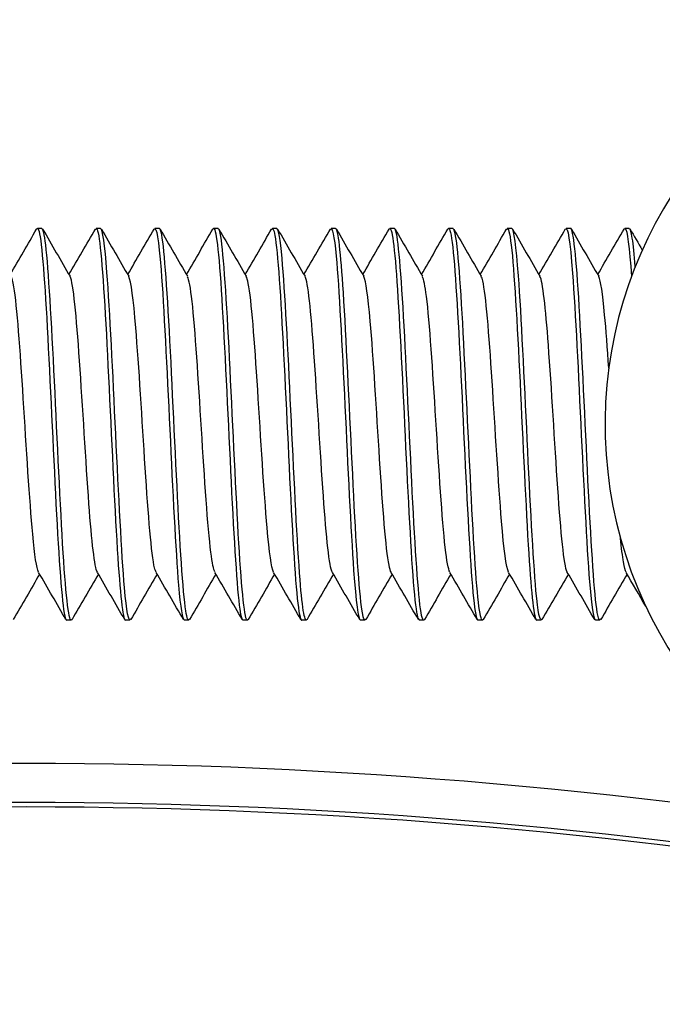
# Model space of a CAD drawing. Extents: x 23026 to 35302, y 61724 to 70404.
# Drawn here: x 28171 to 28187, y 68849 to 68874 of the extents above; entities that cross this region are included whole.
import ezdxf

# ---------------------------------------------------------------- set-up
doc = ezdxf.new("R2010")
doc.units = 0
doc.header["$LTSCALE"] = 150
doc.header["$MEASUREMENT"] = 0
doc.layers.add('Multibore Station', color=252, linetype='Continuous')

msp = doc.modelspace()

# ---------------------------------------------------------------- linework, layer by layer
at = {"layer": 'Multibore Station'}
for p, q in [((28171.423, 68869.153), (28171.308, 68869.153)), ((28171.423, 68869.153), (28171.308, 68869.153)), ((28172.923, 68869.153), (28172.808, 68869.153)), ((28172.923, 68869.153), (28172.808, 68869.153)), ((28174.423, 68869.153), (28174.308, 68869.153)), ((28174.423, 68869.153), (28174.308, 68869.153)), ((28175.923, 68869.153), (28175.808, 68869.153)), ((28175.923, 68869.153), (28175.808, 68869.153)), ((28177.423, 68869.153), (28177.308, 68869.153)), ((28177.423, 68869.153), (28177.308, 68869.153)), ((28178.923, 68869.153), (28178.808, 68869.153)), ((28178.923, 68869.153), (28178.808, 68869.153)), ((28180.423, 68869.153), (28180.308, 68869.153)), ((28180.423, 68869.153), (28180.308, 68869.153)), ((28181.923, 68869.153), (28181.808, 68869.153)), ((28181.923, 68869.153), (28181.808, 68869.153)), ((28183.423, 68869.153), (28183.308, 68869.153)), ((28183.423, 68869.153), (28183.308, 68869.153)), ((28184.923, 68869.153), (28184.808, 68869.153)), ((28184.923, 68869.153), (28184.808, 68869.153)), ((28186.423, 68869.153), (28186.308, 68869.153)), ((28186.423, 68869.153), (28186.308, 68869.153)), ((28172.173, 68859.153), (28172.058, 68859.153)), ((28172.173, 68859.153), (28172.058, 68859.153)), ((28173.673, 68859.153), (28173.558, 68859.153)), ((28173.673, 68859.153), (28173.558, 68859.153)), ((28175.173, 68859.153), (28175.058, 68859.153)), ((28175.173, 68859.153), (28175.058, 68859.153)), ((28176.673, 68859.153), (28176.558, 68859.153)), ((28176.673, 68859.153), (28176.558, 68859.153)), ((28178.173, 68859.153), (28178.058, 68859.153)), ((28178.173, 68859.153), (28178.058, 68859.153)), ((28179.673, 68859.153), (28179.558, 68859.153)), ((28179.673, 68859.153), (28179.558, 68859.153)), ((28181.173, 68859.153), (28181.058, 68859.153)), ((28181.173, 68859.153), (28181.058, 68859.153)), ((28182.673, 68859.153), (28182.558, 68859.153)), ((28182.673, 68859.153), (28182.558, 68859.153)), ((28184.173, 68859.153), (28184.058, 68859.153)), ((28184.173, 68859.153), (28184.058, 68859.153)), ((28185.673, 68859.153), (28185.558, 68859.153)), ((28185.673, 68859.153), (28185.558, 68859.153))]:
    msp.add_line(p, q, dxfattribs=at)
for centre, radius, start, end in [((28196.704, 68864.153), 10.9, 108.6651, 254.7361), ((28196.704, 68864.153), 10.9, 108.6651, 254.7361), ((28171.021, 68718.5), 137, 80, 100), ((28171.021, 68718.5), 137, 80, 100), ((28171.021, 68718.5), 138.5, 270, 80.05542), ((28171.021, 68718.5), 138.5, 270, 80.05542), ((28171.021, 68718.5), 136, 80, 100), ((28171.021, 68718.5), 136, 80, 100), ((28171.021, 68718.5), 135.888, 80, 100), ((28171.021, 68718.5), 135.888, 80, 100)]:
    msp.add_arc(centre, radius, start, end, dxfattribs=at)
for points, knots in [([(28174.289, 68869.132), (28174.348, 68869.226), (28174.407, 68868.86), (28174.466, 68868.099), (28174.541, 68867.14), (28174.615, 68865.578), (28174.69, 68864.018), (28174.764, 68862.458), (28174.839, 68860.938), (28174.913, 68860.047), (28174.962, 68859.47), (28175.01, 68859.166), (28175.058, 68859.161)], [-125.306638, -125.306638, -125.306638, -125.306638, -124.562699, -124.562699, -124.562699, -123.626305, -123.626305, -123.626305, -122.689911, -122.689911, -122.689911, -122.082534, -122.082534, -122.082534, -122.082534]), ([(28174.289, 68869.132), (28174.348, 68869.226), (28174.407, 68868.86), (28174.466, 68868.099), (28174.541, 68867.14), (28174.615, 68865.578), (28174.69, 68864.018), (28174.764, 68862.458), (28174.839, 68860.938), (28174.913, 68860.047), (28174.962, 68859.47), (28175.01, 68859.166), (28175.058, 68859.161)], [-125.306638, -125.306638, -125.306638, -125.306638, -124.562699, -124.562699, -124.562699, -123.626305, -123.626305, -123.626305, -122.689911, -122.689911, -122.689911, -122.082534, -122.082534, -122.082534, -122.082534]), ([(28180.289, 68869.136), (28180.36, 68869.255), (28180.431, 68868.676), (28180.502, 68867.596), (28180.577, 68866.464), (28180.651, 68864.809), (28180.726, 68863.273), (28180.8, 68861.737), (28180.875, 68860.357), (28180.949, 68859.667), (28180.986, 68859.33), (28181.022, 68859.163), (28181.058, 68859.163)], [-100.173897, -100.173897, -100.173897, -100.173897, -99.280062, -99.280062, -99.280062, -98.343668, -98.343668, -98.343668, -97.407274, -97.407274, -97.407274, -96.949792, -96.949792, -96.949792, -96.949792]), ([(28180.289, 68869.136), (28180.36, 68869.255), (28180.431, 68868.676), (28180.502, 68867.596), (28180.577, 68866.464), (28180.651, 68864.809), (28180.726, 68863.273), (28180.8, 68861.737), (28180.875, 68860.357), (28180.949, 68859.667), (28180.986, 68859.33), (28181.022, 68859.163), (28181.058, 68859.163)], [-100.173897, -100.173897, -100.173897, -100.173897, -99.280062, -99.280062, -99.280062, -98.343668, -98.343668, -98.343668, -97.407274, -97.407274, -97.407274, -96.949792, -96.949792, -96.949792, -96.949792]), ([(28184.789, 68869.133), (28184.85, 68869.231), (28184.912, 68868.829), (28184.973, 68868.01), (28185.048, 68867.017), (28185.122, 68865.435), (28185.197, 68863.877), (28185.271, 68862.319), (28185.346, 68860.823), (28185.42, 68859.968), (28185.466, 68859.44), (28185.512, 68859.165), (28185.558, 68859.162)], [-81.324341, -81.324341, -81.324341, -81.324341, -80.552183, -80.552183, -80.552183, -79.615789, -79.615789, -79.615789, -78.679395, -78.679395, -78.679395, -78.100236, -78.100236, -78.100236, -78.100236]), ([(28184.789, 68869.133), (28184.85, 68869.231), (28184.912, 68868.829), (28184.973, 68868.01), (28185.048, 68867.017), (28185.122, 68865.435), (28185.197, 68863.877), (28185.271, 68862.319), (28185.346, 68860.823), (28185.42, 68859.968), (28185.466, 68859.44), (28185.512, 68859.165), (28185.558, 68859.162)], [-81.324341, -81.324341, -81.324341, -81.324341, -80.552183, -80.552183, -80.552183, -79.615789, -79.615789, -79.615789, -78.679395, -78.679395, -78.679395, -78.100236, -78.100236, -78.100236, -78.100236]), ([(28171.289, 68869.132), (28171.305, 68869.161), (28171.321, 68869.158), (28171.337, 68869.118), (28171.411, 68868.934), (28171.486, 68867.978), (28171.56, 68866.621), (28171.635, 68865.263), (28171.709, 68863.538), (28171.784, 68862.113), (28171.858, 68860.688), (28171.933, 68859.599), (28172.007, 68859.267), (28172.024, 68859.191), (28172.041, 68859.156), (28172.058, 68859.158)], [-137.873008, -137.873008, -137.873008, -137.873008, -137.672214, -137.672214, -137.672214, -136.73582, -136.73582, -136.73582, -135.799426, -135.799426, -135.799426, -134.863032, -134.863032, -134.863032, -134.648904, -134.648904, -134.648904, -134.648904]), ([(28171.289, 68869.132), (28171.305, 68869.161), (28171.321, 68869.158), (28171.337, 68869.118), (28171.411, 68868.934), (28171.486, 68867.978), (28171.56, 68866.621), (28171.635, 68865.263), (28171.709, 68863.538), (28171.784, 68862.113), (28171.858, 68860.688), (28171.933, 68859.599), (28172.007, 68859.267), (28172.024, 68859.191), (28172.041, 68859.156), (28172.058, 68859.158)], [-137.873008, -137.873008, -137.873008, -137.873008, -137.672214, -137.672214, -137.672214, -136.73582, -136.73582, -136.73582, -135.799426, -135.799426, -135.799426, -134.863032, -134.863032, -134.863032, -134.648904, -134.648904, -134.648904, -134.648904]), ([(28172.193, 68859.17), (28172.192, 68859.17), (28172.192, 68859.169), (28172.192, 68859.169), (28172.117, 68859.045), (28172.043, 68859.699), (28171.968, 68860.878), (28171.894, 68862.058), (28171.819, 68863.733), (28171.745, 68865.255), (28171.67, 68866.777), (28171.596, 68868.109), (28171.521, 68868.734), (28171.488, 68869.01), (28171.456, 68869.145), (28171.423, 68869.143)], [128.283207, 128.283207, 128.283207, 128.283207, 128.285972, 128.285972, 128.285972, 129.222366, 129.222366, 129.222366, 130.15876, 130.15876, 130.15876, 131.095154, 131.095154, 131.095154, 131.507311, 131.507311, 131.507311, 131.507311]), ([(28172.193, 68859.17), (28172.192, 68859.17), (28172.192, 68859.169), (28172.192, 68859.169), (28172.117, 68859.045), (28172.043, 68859.699), (28171.968, 68860.878), (28171.894, 68862.058), (28171.819, 68863.733), (28171.745, 68865.255), (28171.67, 68866.777), (28171.596, 68868.109), (28171.521, 68868.734), (28171.488, 68869.01), (28171.456, 68869.145), (28171.423, 68869.143)], [128.283207, 128.283207, 128.283207, 128.283207, 128.285972, 128.285972, 128.285972, 129.222366, 129.222366, 129.222366, 130.15876, 130.15876, 130.15876, 131.095154, 131.095154, 131.095154, 131.507311, 131.507311, 131.507311, 131.507311]), ([(28172.789, 68869.126), (28172.826, 68869.191), (28172.864, 68869.077), (28172.902, 68868.778), (28172.976, 68868.185), (28173.051, 68866.878), (28173.125, 68865.364), (28173.2, 68863.849), (28173.274, 68862.165), (28173.349, 68860.963), (28173.419, 68859.835), (28173.489, 68859.158), (28173.558, 68859.154)], [-131.589823, -131.589823, -131.589823, -131.589823, -131.117457, -131.117457, -131.117457, -130.181063, -130.181063, -130.181063, -129.244669, -129.244669, -129.244669, -128.365719, -128.365719, -128.365719, -128.365719]), ([(28172.789, 68869.126), (28172.826, 68869.191), (28172.864, 68869.077), (28172.902, 68868.778), (28172.976, 68868.185), (28173.051, 68866.878), (28173.125, 68865.364), (28173.2, 68863.849), (28173.274, 68862.165), (28173.349, 68860.963), (28173.419, 68859.835), (28173.489, 68859.158), (28173.558, 68859.154)], [-131.589823, -131.589823, -131.589823, -131.589823, -131.117457, -131.117457, -131.117457, -130.181063, -130.181063, -130.181063, -129.244669, -129.244669, -129.244669, -128.365719, -128.365719, -128.365719, -128.365719]), ([(28173.693, 68859.177), (28173.639, 68859.091), (28173.586, 68859.37), (28173.533, 68859.985), (28173.459, 68860.847), (28173.384, 68862.348), (28173.31, 68863.907), (28173.235, 68865.465), (28173.161, 68867.043), (28173.086, 68868.029), (28173.032, 68868.749), (28172.977, 68869.14), (28172.923, 68869.147)], [122.000022, 122.000022, 122.000022, 122.000022, 122.667609, 122.667609, 122.667609, 123.604003, 123.604003, 123.604003, 124.540397, 124.540397, 124.540397, 125.224126, 125.224126, 125.224126, 125.224126]), ([(28173.693, 68859.177), (28173.639, 68859.091), (28173.586, 68859.37), (28173.533, 68859.985), (28173.459, 68860.847), (28173.384, 68862.348), (28173.31, 68863.907), (28173.235, 68865.465), (28173.161, 68867.043), (28173.086, 68868.029), (28173.032, 68868.749), (28172.977, 68869.14), (28172.923, 68869.147)], [122.000022, 122.000022, 122.000022, 122.000022, 122.667609, 122.667609, 122.667609, 123.604003, 123.604003, 123.604003, 124.540397, 124.540397, 124.540397, 125.224126, 125.224126, 125.224126, 125.224126]), ([(28175.193, 68859.179), (28175.161, 68859.123), (28175.13, 68859.193), (28175.098, 68859.397), (28175.023, 68859.878), (28174.949, 68861.095), (28174.874, 68862.576), (28174.8, 68864.057), (28174.725, 68865.766), (28174.651, 68867.04), (28174.576, 68868.314), (28174.502, 68869.123), (28174.427, 68869.152), (28174.426, 68869.153), (28174.424, 68869.153), (28174.423, 68869.153)], [115.716837, 115.716837, 115.716837, 115.716837, 116.112851, 116.112851, 116.112851, 117.049245, 117.049245, 117.049245, 117.985639, 117.985639, 117.985639, 118.922033, 118.922033, 118.922033, 118.940941, 118.940941, 118.940941, 118.940941]), ([(28175.193, 68859.179), (28175.161, 68859.123), (28175.13, 68859.193), (28175.098, 68859.397), (28175.023, 68859.878), (28174.949, 68861.095), (28174.874, 68862.576), (28174.8, 68864.057), (28174.725, 68865.766), (28174.651, 68867.04), (28174.576, 68868.314), (28174.502, 68869.123), (28174.427, 68869.152), (28174.426, 68869.153), (28174.424, 68869.153), (28174.423, 68869.153)], [115.716837, 115.716837, 115.716837, 115.716837, 116.112851, 116.112851, 116.112851, 117.049245, 117.049245, 117.049245, 117.985639, 117.985639, 117.985639, 118.922033, 118.922033, 118.922033, 118.940941, 118.940941, 118.940941, 118.940941]), ([(28175.789, 68869.135), (28175.795, 68869.147), (28175.801, 68869.153), (28175.808, 68869.153), (28175.882, 68869.158), (28175.957, 68868.384), (28176.031, 68867.13), (28176.106, 68865.876), (28176.18, 68864.174), (28176.255, 68862.682), (28176.329, 68861.191), (28176.404, 68859.947), (28176.478, 68859.432), (28176.505, 68859.248), (28176.532, 68859.159), (28176.558, 68859.161)], [-119.023452, -119.023452, -119.023452, -119.023452, -118.944335, -118.944335, -118.944335, -118.007941, -118.007941, -118.007941, -117.071547, -117.071547, -117.071547, -116.135153, -116.135153, -116.135153, -115.799348, -115.799348, -115.799348, -115.799348]), ([(28175.789, 68869.135), (28175.795, 68869.147), (28175.801, 68869.153), (28175.808, 68869.153), (28175.882, 68869.158), (28175.957, 68868.384), (28176.031, 68867.13), (28176.106, 68865.876), (28176.18, 68864.174), (28176.255, 68862.682), (28176.329, 68861.191), (28176.404, 68859.947), (28176.478, 68859.432), (28176.505, 68859.248), (28176.532, 68859.159), (28176.558, 68859.161)], [-119.023452, -119.023452, -119.023452, -119.023452, -118.944335, -118.944335, -118.944335, -118.007941, -118.007941, -118.007941, -117.071547, -117.071547, -117.071547, -116.135153, -116.135153, -116.135153, -115.799348, -115.799348, -115.799348, -115.799348]), ([(28176.693, 68859.172), (28176.683, 68859.154), (28176.673, 68859.149), (28176.663, 68859.157), (28176.588, 68859.223), (28176.514, 68860.066), (28176.439, 68861.361), (28176.365, 68862.656), (28176.29, 68864.37), (28176.216, 68865.839), (28176.141, 68867.308), (28176.067, 68868.497), (28175.992, 68868.944), (28175.969, 68869.082), (28175.946, 68869.149), (28175.923, 68869.146)], [109.433651, 109.433651, 109.433651, 109.433651, 109.558093, 109.558093, 109.558093, 110.494487, 110.494487, 110.494487, 111.430881, 111.430881, 111.430881, 112.367275, 112.367275, 112.367275, 112.657756, 112.657756, 112.657756, 112.657756]), ([(28176.693, 68859.172), (28176.683, 68859.154), (28176.673, 68859.149), (28176.663, 68859.157), (28176.588, 68859.223), (28176.514, 68860.066), (28176.439, 68861.361), (28176.365, 68862.656), (28176.29, 68864.37), (28176.216, 68865.839), (28176.141, 68867.308), (28176.067, 68868.497), (28175.992, 68868.944), (28175.969, 68869.082), (28175.946, 68869.149), (28175.923, 68869.146)], [109.433651, 109.433651, 109.433651, 109.433651, 109.558093, 109.558093, 109.558093, 110.494487, 110.494487, 110.494487, 111.430881, 111.430881, 111.430881, 112.367275, 112.367275, 112.367275, 112.657756, 112.657756, 112.657756, 112.657756]), ([(28177.289, 68869.128), (28177.317, 68869.178), (28177.345, 68869.129), (28177.373, 68868.974), (28177.447, 68868.561), (28177.522, 68867.401), (28177.596, 68865.944), (28177.671, 68864.486), (28177.745, 68862.768), (28177.82, 68861.454), (28177.894, 68860.14), (28177.969, 68859.264), (28178.043, 68859.163), (28178.048, 68859.157), (28178.053, 68859.153), (28178.058, 68859.154)], [-112.740267, -112.740267, -112.740267, -112.740267, -112.389577, -112.389577, -112.389577, -111.453183, -111.453183, -111.453183, -110.516789, -110.516789, -110.516789, -109.580395, -109.580395, -109.580395, -109.516163, -109.516163, -109.516163, -109.516163]), ([(28177.289, 68869.128), (28177.317, 68869.178), (28177.345, 68869.129), (28177.373, 68868.974), (28177.447, 68868.561), (28177.522, 68867.401), (28177.596, 68865.944), (28177.671, 68864.486), (28177.745, 68862.768), (28177.82, 68861.454), (28177.894, 68860.14), (28177.969, 68859.264), (28178.043, 68859.163), (28178.048, 68859.157), (28178.053, 68859.153), (28178.058, 68859.154)], [-112.740267, -112.740267, -112.740267, -112.740267, -112.389577, -112.389577, -112.389577, -111.453183, -111.453183, -111.453183, -110.516789, -110.516789, -110.516789, -109.580395, -109.580395, -109.580395, -109.516163, -109.516163, -109.516163, -109.516163]), ([(28178.193, 68859.173), (28178.13, 68859.072), (28178.067, 68859.496), (28178.004, 68860.351), (28177.93, 68861.364), (28177.855, 68862.958), (28177.781, 68864.514), (28177.706, 68866.071), (28177.632, 68867.552), (28177.557, 68868.384), (28177.512, 68868.883), (28177.468, 68869.141), (28177.423, 68869.144)], [103.150466, 103.150466, 103.150466, 103.150466, 103.939729, 103.939729, 103.939729, 104.876123, 104.876123, 104.876123, 105.812517, 105.812517, 105.812517, 106.37457, 106.37457, 106.37457, 106.37457]), ([(28178.193, 68859.173), (28178.13, 68859.072), (28178.067, 68859.496), (28178.004, 68860.351), (28177.93, 68861.364), (28177.855, 68862.958), (28177.781, 68864.514), (28177.706, 68866.071), (28177.632, 68867.552), (28177.557, 68868.384), (28177.512, 68868.883), (28177.468, 68869.141), (28177.423, 68869.144)], [103.150466, 103.150466, 103.150466, 103.150466, 103.939729, 103.939729, 103.939729, 104.876123, 104.876123, 104.876123, 105.812517, 105.812517, 105.812517, 106.37457, 106.37457, 106.37457, 106.37457]), ([(28178.789, 68869.128), (28178.838, 68869.209), (28178.888, 68868.975), (28178.937, 68868.442), (28179.012, 68867.64), (28179.086, 68866.179), (28179.161, 68864.626), (28179.235, 68863.072), (28179.31, 68861.464), (28179.384, 68860.424), (28179.442, 68859.615), (28179.5, 68859.165), (28179.558, 68859.158)], [-106.457082, -106.457082, -106.457082, -106.457082, -105.83482, -105.83482, -105.83482, -104.898426, -104.898426, -104.898426, -103.962032, -103.962032, -103.962032, -103.232978, -103.232978, -103.232978, -103.232978]), ([(28178.789, 68869.128), (28178.838, 68869.209), (28178.888, 68868.975), (28178.937, 68868.442), (28179.012, 68867.64), (28179.086, 68866.179), (28179.161, 68864.626), (28179.235, 68863.072), (28179.31, 68861.464), (28179.384, 68860.424), (28179.442, 68859.615), (28179.5, 68859.165), (28179.558, 68859.158)], [-106.457082, -106.457082, -106.457082, -106.457082, -105.83482, -105.83482, -105.83482, -104.898426, -104.898426, -104.898426, -103.962032, -103.962032, -103.962032, -103.232978, -103.232978, -103.232978, -103.232978]), ([(28179.693, 68859.18), (28179.651, 68859.11), (28179.61, 68859.255), (28179.569, 68859.619), (28179.494, 68860.277), (28179.42, 68861.634), (28179.345, 68863.164), (28179.271, 68864.693), (28179.196, 68866.359), (28179.122, 68867.514), (28179.056, 68868.543), (28178.989, 68869.145), (28178.923, 68869.152)], [96.867281, 96.867281, 96.867281, 96.867281, 97.384972, 97.384972, 97.384972, 98.321366, 98.321366, 98.321366, 99.25776, 99.25776, 99.25776, 100.091385, 100.091385, 100.091385, 100.091385]), ([(28179.693, 68859.18), (28179.651, 68859.11), (28179.61, 68859.255), (28179.569, 68859.619), (28179.494, 68860.277), (28179.42, 68861.634), (28179.345, 68863.164), (28179.271, 68864.693), (28179.196, 68866.359), (28179.122, 68867.514), (28179.056, 68868.543), (28178.989, 68869.145), (28178.923, 68869.152)], [96.867281, 96.867281, 96.867281, 96.867281, 97.384972, 97.384972, 97.384972, 98.321366, 98.321366, 98.321366, 99.25776, 99.25776, 99.25776, 100.091385, 100.091385, 100.091385, 100.091385]), ([(28181.193, 68859.176), (28181.173, 68859.14), (28181.153, 68859.153), (28181.134, 68859.22), (28181.059, 68859.474), (28180.985, 68860.494), (28180.91, 68861.885), (28180.836, 68863.276), (28180.761, 68865.003), (28180.687, 68866.398), (28180.612, 68867.792), (28180.538, 68868.82), (28180.463, 68869.082), (28180.45, 68869.129), (28180.436, 68869.151), (28180.423, 68869.15)], [90.584095, 90.584095, 90.584095, 90.584095, 90.830214, 90.830214, 90.830214, 91.766608, 91.766608, 91.766608, 92.703002, 92.703002, 92.703002, 93.639396, 93.639396, 93.639396, 93.8082, 93.8082, 93.8082, 93.8082]), ([(28181.193, 68859.176), (28181.173, 68859.14), (28181.153, 68859.153), (28181.134, 68859.22), (28181.059, 68859.474), (28180.985, 68860.494), (28180.91, 68861.885), (28180.836, 68863.276), (28180.761, 68865.003), (28180.687, 68866.398), (28180.612, 68867.792), (28180.538, 68868.82), (28180.463, 68869.082), (28180.45, 68869.129), (28180.436, 68869.151), (28180.423, 68869.15)], [90.584095, 90.584095, 90.584095, 90.584095, 90.830214, 90.830214, 90.830214, 91.766608, 91.766608, 91.766608, 92.703002, 92.703002, 92.703002, 93.639396, 93.639396, 93.639396, 93.8082, 93.8082, 93.8082, 93.8082]), ([(28181.789, 68869.131), (28181.807, 68869.165), (28181.825, 68869.155), (28181.843, 68869.1), (28181.918, 68868.872), (28181.993, 68867.875), (28182.067, 68866.497), (28182.142, 68865.118), (28182.216, 68863.391), (28182.291, 68861.985), (28182.365, 68860.579), (28182.44, 68859.528), (28182.514, 68859.239), (28182.529, 68859.182), (28182.544, 68859.155), (28182.558, 68859.157)], [-93.890711, -93.890711, -93.890711, -93.890711, -93.661698, -93.661698, -93.661698, -92.725304, -92.725304, -92.725304, -91.78891, -91.78891, -91.78891, -90.852516, -90.852516, -90.852516, -90.666607, -90.666607, -90.666607, -90.666607]), ([(28181.789, 68869.131), (28181.807, 68869.165), (28181.825, 68869.155), (28181.843, 68869.1), (28181.918, 68868.872), (28181.993, 68867.875), (28182.067, 68866.497), (28182.142, 68865.118), (28182.216, 68863.391), (28182.291, 68861.985), (28182.365, 68860.579), (28182.44, 68859.528), (28182.514, 68859.239), (28182.529, 68859.182), (28182.544, 68859.155), (28182.558, 68859.157)], [-93.890711, -93.890711, -93.890711, -93.890711, -93.661698, -93.661698, -93.661698, -92.725304, -92.725304, -92.725304, -91.78891, -91.78891, -91.78891, -90.852516, -90.852516, -90.852516, -90.666607, -90.666607, -90.666607, -90.666607]), ([(28182.693, 68859.17), (28182.62, 68859.048), (28182.548, 68859.654), (28182.475, 68860.773), (28182.401, 68861.923), (28182.326, 68863.586), (28182.252, 68865.117), (28182.177, 68866.648), (28182.103, 68868.011), (28182.028, 68868.676), (28181.993, 68868.989), (28181.958, 68869.144), (28181.923, 68869.143)], [84.30091, 84.30091, 84.30091, 84.30091, 85.21185, 85.21185, 85.21185, 86.148244, 86.148244, 86.148244, 87.084638, 87.084638, 87.084638, 87.525014, 87.525014, 87.525014, 87.525014]), ([(28182.693, 68859.17), (28182.62, 68859.048), (28182.548, 68859.654), (28182.475, 68860.773), (28182.401, 68861.923), (28182.326, 68863.586), (28182.252, 68865.117), (28182.177, 68866.648), (28182.103, 68868.011), (28182.028, 68868.676), (28181.993, 68868.989), (28181.958, 68869.144), (28181.923, 68869.143)], [84.30091, 84.30091, 84.30091, 84.30091, 85.21185, 85.21185, 85.21185, 86.148244, 86.148244, 86.148244, 87.084638, 87.084638, 87.084638, 87.525014, 87.525014, 87.525014, 87.525014]), ([(28183.289, 68869.126), (28183.329, 68869.194), (28183.368, 68869.061), (28183.408, 68868.722), (28183.483, 68868.089), (28183.557, 68866.751), (28183.632, 68865.226), (28183.706, 68863.702), (28183.781, 68862.029), (28183.855, 68860.856), (28183.923, 68859.79), (28183.991, 68859.16), (28184.058, 68859.154)], [-87.607526, -87.607526, -87.607526, -87.607526, -87.10694, -87.10694, -87.10694, -86.170547, -86.170547, -86.170547, -85.234153, -85.234153, -85.234153, -84.383422, -84.383422, -84.383422, -84.383422]), ([(28183.289, 68869.126), (28183.329, 68869.194), (28183.368, 68869.061), (28183.408, 68868.722), (28183.483, 68868.089), (28183.557, 68866.751), (28183.632, 68865.226), (28183.706, 68863.702), (28183.781, 68862.029), (28183.855, 68860.856), (28183.923, 68859.79), (28183.991, 68859.16), (28184.058, 68859.154)], [-87.607526, -87.607526, -87.607526, -87.607526, -87.10694, -87.10694, -87.10694, -86.170547, -86.170547, -86.170547, -85.234153, -85.234153, -85.234153, -84.383422, -84.383422, -84.383422, -84.383422]), ([(28184.193, 68859.177), (28184.142, 68859.095), (28184.091, 68859.345), (28184.04, 68859.908), (28183.965, 68860.733), (28183.891, 68862.21), (28183.816, 68863.766), (28183.742, 68865.322), (28183.667, 68866.919), (28183.593, 68867.939), (28183.536, 68868.714), (28183.48, 68869.141), (28183.423, 68869.148)], [78.017725, 78.017725, 78.017725, 78.017725, 78.657093, 78.657093, 78.657093, 79.593486, 79.593486, 79.593486, 80.52988, 80.52988, 80.52988, 81.241829, 81.241829, 81.241829, 81.241829]), ([(28184.193, 68859.177), (28184.142, 68859.095), (28184.091, 68859.345), (28184.04, 68859.908), (28183.965, 68860.733), (28183.891, 68862.21), (28183.816, 68863.766), (28183.742, 68865.322), (28183.667, 68866.919), (28183.593, 68867.939), (28183.536, 68868.714), (28183.48, 68869.141), (28183.423, 68869.148)], [78.017725, 78.017725, 78.017725, 78.017725, 78.657093, 78.657093, 78.657093, 79.593486, 79.593486, 79.593486, 80.52988, 80.52988, 80.52988, 81.241829, 81.241829, 81.241829, 81.241829]), ([(28185.693, 68859.179), (28185.663, 68859.126), (28185.634, 68859.183), (28185.605, 68859.355), (28185.53, 68859.794), (28185.456, 68860.976), (28185.381, 68862.443), (28185.307, 68863.909), (28185.232, 68865.624), (28185.158, 68866.924), (28185.083, 68868.223), (28185.009, 68869.074), (28184.934, 68869.148), (28184.93, 68869.151), (28184.927, 68869.153), (28184.923, 68869.153)], [71.734539, 71.734539, 71.734539, 71.734539, 72.102335, 72.102335, 72.102335, 73.038729, 73.038729, 73.038729, 73.975123, 73.975123, 73.975123, 74.911517, 74.911517, 74.911517, 74.958644, 74.958644, 74.958644, 74.958644]), ([(28185.693, 68859.179), (28185.663, 68859.126), (28185.634, 68859.183), (28185.605, 68859.355), (28185.53, 68859.794), (28185.456, 68860.976), (28185.381, 68862.443), (28185.307, 68863.909), (28185.232, 68865.624), (28185.158, 68866.924), (28185.083, 68868.223), (28185.009, 68869.074), (28184.934, 68869.148), (28184.93, 68869.151), (28184.927, 68869.153), (28184.923, 68869.153)], [71.734539, 71.734539, 71.734539, 71.734539, 72.102335, 72.102335, 72.102335, 73.038729, 73.038729, 73.038729, 73.975123, 73.975123, 73.975123, 74.911517, 74.911517, 74.911517, 74.958644, 74.958644, 74.958644, 74.958644]), ([(28186.289, 68869.135), (28186.297, 68869.15), (28186.306, 68869.156), (28186.314, 68869.152), (28186.369, 68869.123), (28186.424, 68868.672), (28186.479, 68867.925)], [-75.0411553, -75.0411553, -75.0411553, -75.0411553, -74.933819, -74.933819, -74.933819, -74.2442589, -74.2442589, -74.2442589, -74.2442589]), ([(28186.289, 68869.135), (28186.297, 68869.15), (28186.306, 68869.156), (28186.314, 68869.152), (28186.369, 68869.123), (28186.424, 68868.672), (28186.479, 68867.925)], [-75.0411553, -75.0411553, -75.0411553, -75.0411553, -74.933819, -74.933819, -74.933819, -74.2442589, -74.2442589, -74.2442589, -74.2442589]), ([(28186.574, 68868.173), (28186.549, 68868.488), (28186.524, 68868.736), (28186.499, 68868.901), (28186.474, 68869.068), (28186.448, 68869.148), (28186.423, 68869.145)], [68.0407283, 68.0407283, 68.0407283, 68.0407283, 68.356759, 68.356759, 68.356759, 68.6754584, 68.6754584, 68.6754584, 68.6754584]), ([(28186.574, 68868.173), (28186.549, 68868.488), (28186.524, 68868.736), (28186.499, 68868.901), (28186.474, 68869.068), (28186.448, 68869.148), (28186.423, 68869.145)], [68.0407283, 68.0407283, 68.0407283, 68.0407283, 68.356759, 68.356759, 68.356759, 68.6754584, 68.6754584, 68.6754584, 68.6754584]), ([(28171.34, 68860.384), (28171.289, 68860.474), (28171.239, 68860.809), (28171.189, 68861.352), (28171.109, 68862.21), (28171.029, 68863.56), (28170.949, 68864.811), (28170.869, 68866.062), (28170.79, 68867.174), (28170.71, 68867.662), (28170.687, 68867.801), (28170.664, 68867.888), (28170.642, 68867.924)], [134.757293, 134.757293, 134.757293, 134.757293, 135.390744, 135.390744, 135.390744, 136.393638, 136.393638, 136.393638, 137.396532, 137.396532, 137.396532, 137.682108, 137.682108, 137.682108, 137.682108]), ([(28171.34, 68860.384), (28171.289, 68860.474), (28171.239, 68860.809), (28171.189, 68861.352), (28171.109, 68862.21), (28171.029, 68863.56), (28170.949, 68864.811), (28170.869, 68866.062), (28170.79, 68867.174), (28170.71, 68867.662), (28170.687, 68867.801), (28170.664, 68867.888), (28170.642, 68867.924)], [134.757293, 134.757293, 134.757293, 134.757293, 135.390744, 135.390744, 135.390744, 136.393638, 136.393638, 136.393638, 137.396532, 137.396532, 137.396532, 137.682108, 137.682108, 137.682108, 137.682108]), ([(28172.84, 68860.377), (28172.768, 68860.506), (28172.697, 68861.161), (28172.625, 68862.124), (28172.545, 68863.199), (28172.466, 68864.621), (28172.386, 68865.771), (28172.306, 68866.92), (28172.226, 68867.76), (28172.146, 68867.922), (28172.145, 68867.925), (28172.143, 68867.928), (28172.142, 68867.931)], [128.474107, 128.474107, 128.474107, 128.474107, 129.373377, 129.373377, 129.373377, 130.376272, 130.376272, 130.376272, 131.379166, 131.379166, 131.379166, 131.398923, 131.398923, 131.398923, 131.398923]), ([(28172.84, 68860.377), (28172.768, 68860.506), (28172.697, 68861.161), (28172.625, 68862.124), (28172.545, 68863.199), (28172.466, 68864.621), (28172.386, 68865.771), (28172.306, 68866.92), (28172.226, 68867.76), (28172.146, 68867.922), (28172.145, 68867.925), (28172.143, 68867.928), (28172.142, 68867.931)], [128.474107, 128.474107, 128.474107, 128.474107, 129.373377, 129.373377, 129.373377, 130.376272, 130.376272, 130.376272, 131.379166, 131.379166, 131.379166, 131.398923, 131.398923, 131.398923, 131.398923]), ([(28174.34, 68860.378), (28174.327, 68860.399), (28174.314, 68860.436), (28174.301, 68860.491), (28174.221, 68860.831), (28174.141, 68861.825), (28174.062, 68863.04), (28173.982, 68864.254), (28173.902, 68865.65), (28173.822, 68866.617), (28173.762, 68867.347), (28173.702, 68867.815), (28173.642, 68867.926)], [122.190922, 122.190922, 122.190922, 122.190922, 122.353116, 122.353116, 122.353116, 123.356011, 123.356011, 123.356011, 124.358905, 124.358905, 124.358905, 125.115738, 125.115738, 125.115738, 125.115738]), ([(28174.34, 68860.378), (28174.327, 68860.399), (28174.314, 68860.436), (28174.301, 68860.491), (28174.221, 68860.831), (28174.141, 68861.825), (28174.062, 68863.04), (28173.982, 68864.254), (28173.902, 68865.65), (28173.822, 68866.617), (28173.762, 68867.347), (28173.702, 68867.815), (28173.642, 68867.926)], [122.190922, 122.190922, 122.190922, 122.190922, 122.353116, 122.353116, 122.353116, 123.356011, 123.356011, 123.356011, 124.358905, 124.358905, 124.358905, 125.115738, 125.115738, 125.115738, 125.115738]), ([(28175.84, 68860.385), (28175.806, 68860.442), (28175.772, 68860.61), (28175.738, 68860.887), (28175.658, 68861.536), (28175.578, 68862.764), (28175.498, 68864.033), (28175.418, 68865.303), (28175.339, 68866.574), (28175.259, 68867.291), (28175.22, 68867.641), (28175.181, 68867.854), (28175.142, 68867.921)], [115.907737, 115.907737, 115.907737, 115.907737, 116.33575, 116.33575, 116.33575, 117.338644, 117.338644, 117.338644, 118.341539, 118.341539, 118.341539, 118.832552, 118.832552, 118.832552, 118.832552]), ([(28175.84, 68860.385), (28175.806, 68860.442), (28175.772, 68860.61), (28175.738, 68860.887), (28175.658, 68861.536), (28175.578, 68862.764), (28175.498, 68864.033), (28175.418, 68865.303), (28175.339, 68866.574), (28175.259, 68867.291), (28175.22, 68867.641), (28175.181, 68867.854), (28175.142, 68867.921)], [115.907737, 115.907737, 115.907737, 115.907737, 116.33575, 116.33575, 116.33575, 117.338644, 117.338644, 117.338644, 118.341539, 118.341539, 118.341539, 118.832552, 118.832552, 118.832552, 118.832552]), ([(28177.34, 68860.382), (28177.285, 68860.483), (28177.229, 68860.88), (28177.174, 68861.512), (28177.094, 68862.425), (28177.015, 68863.8), (28176.935, 68865.035), (28176.855, 68866.271), (28176.775, 68867.328), (28176.695, 68867.744), (28176.677, 68867.837), (28176.659, 68867.897), (28176.642, 68867.926)], [109.624551, 109.624551, 109.624551, 109.624551, 110.318384, 110.318384, 110.318384, 111.321278, 111.321278, 111.321278, 112.324172, 112.324172, 112.324172, 112.549367, 112.549367, 112.549367, 112.549367]), ([(28177.34, 68860.382), (28177.285, 68860.483), (28177.229, 68860.88), (28177.174, 68861.512), (28177.094, 68862.425), (28177.015, 68863.8), (28176.935, 68865.035), (28176.855, 68866.271), (28176.775, 68867.328), (28176.695, 68867.744), (28176.677, 68867.837), (28176.659, 68867.897), (28176.642, 68867.926)], [109.624551, 109.624551, 109.624551, 109.624551, 110.318384, 110.318384, 110.318384, 111.321278, 111.321278, 111.321278, 112.324172, 112.324172, 112.324172, 112.549367, 112.549367, 112.549367, 112.549367]), ([(28178.84, 68860.376), (28178.763, 68860.51), (28178.687, 68861.257), (28178.611, 68862.322), (28178.531, 68863.435), (28178.451, 68864.861), (28178.371, 68865.975), (28178.295, 68867.045), (28178.218, 68867.796), (28178.142, 68867.931)], [103.341366, 103.341366, 103.341366, 103.341366, 104.301017, 104.301017, 104.301017, 105.303912, 105.303912, 105.303912, 106.266182, 106.266182, 106.266182, 106.266182]), ([(28178.84, 68860.376), (28178.763, 68860.51), (28178.687, 68861.257), (28178.611, 68862.322), (28178.531, 68863.435), (28178.451, 68864.861), (28178.371, 68865.975), (28178.295, 68867.045), (28178.218, 68867.796), (28178.142, 68867.931)], [103.341366, 103.341366, 103.341366, 103.341366, 104.301017, 104.301017, 104.301017, 105.303912, 105.303912, 105.303912, 106.266182, 106.266182, 106.266182, 106.266182]), ([(28180.34, 68860.38), (28180.322, 68860.408), (28180.304, 68860.468), (28180.287, 68860.559), (28180.207, 68860.972), (28180.127, 68862.026), (28180.047, 68863.261), (28179.967, 68864.496), (28179.888, 68865.872), (28179.808, 68866.787), (28179.752, 68867.423), (28179.697, 68867.823), (28179.642, 68867.924)], [97.058181, 97.058181, 97.058181, 97.058181, 97.280757, 97.280757, 97.280757, 98.283651, 98.283651, 98.283651, 99.286545, 99.286545, 99.286545, 99.982996, 99.982996, 99.982996, 99.982996]), ([(28180.34, 68860.38), (28180.322, 68860.408), (28180.304, 68860.468), (28180.287, 68860.559), (28180.207, 68860.972), (28180.127, 68862.026), (28180.047, 68863.261), (28179.967, 68864.496), (28179.888, 68865.872), (28179.808, 68866.787), (28179.752, 68867.423), (28179.697, 68867.823), (28179.642, 68867.924)], [97.058181, 97.058181, 97.058181, 97.058181, 97.280757, 97.280757, 97.280757, 98.283651, 98.283651, 98.283651, 99.286545, 99.286545, 99.286545, 99.982996, 99.982996, 99.982996, 99.982996]), ([(28181.84, 68860.385), (28181.801, 68860.452), (28181.762, 68860.662), (28181.723, 68861.01), (28181.643, 68861.724), (28181.564, 68862.993), (28181.484, 68864.263), (28181.404, 68865.533), (28181.324, 68866.762), (28181.244, 68867.414), (28181.21, 68867.694), (28181.176, 68867.864), (28181.142, 68867.921)], [90.774995, 90.774995, 90.774995, 90.774995, 91.26339, 91.26339, 91.26339, 92.266285, 92.266285, 92.266285, 93.269179, 93.269179, 93.269179, 93.699811, 93.699811, 93.699811, 93.699811]), ([(28181.84, 68860.385), (28181.801, 68860.452), (28181.762, 68860.662), (28181.723, 68861.01), (28181.643, 68861.724), (28181.564, 68862.993), (28181.484, 68864.263), (28181.404, 68865.533), (28181.324, 68866.762), (28181.244, 68867.414), (28181.21, 68867.694), (28181.176, 68867.864), (28181.142, 68867.921)], [90.774995, 90.774995, 90.774995, 90.774995, 91.26339, 91.26339, 91.26339, 92.266285, 92.266285, 92.266285, 93.269179, 93.269179, 93.269179, 93.699811, 93.699811, 93.699811, 93.699811]), ([(28183.34, 68860.381), (28183.28, 68860.491), (28183.22, 68860.956), (28183.16, 68861.681), (28183.08, 68862.646), (28183, 68864.041), (28182.92, 68865.257), (28182.841, 68866.472), (28182.761, 68867.469), (28182.681, 68867.812), (28182.668, 68867.868), (28182.655, 68867.907), (28182.642, 68867.928)], [84.49181, 84.49181, 84.49181, 84.49181, 85.246024, 85.246024, 85.246024, 86.248918, 86.248918, 86.248918, 87.251813, 87.251813, 87.251813, 87.416626, 87.416626, 87.416626, 87.416626]), ([(28183.34, 68860.381), (28183.28, 68860.491), (28183.22, 68860.956), (28183.16, 68861.681), (28183.08, 68862.646), (28183, 68864.041), (28182.92, 68865.257), (28182.841, 68866.472), (28182.761, 68867.469), (28182.681, 68867.812), (28182.668, 68867.868), (28182.655, 68867.907), (28182.642, 68867.928)], [84.49181, 84.49181, 84.49181, 84.49181, 85.246024, 85.246024, 85.246024, 86.248918, 86.248918, 86.248918, 87.251813, 87.251813, 87.251813, 87.416626, 87.416626, 87.416626, 87.416626]), ([(28184.84, 68860.375), (28184.838, 68860.378), (28184.837, 68860.38), (28184.836, 68860.383), (28184.756, 68860.542), (28184.676, 68861.378), (28184.596, 68862.526), (28184.516, 68863.674), (28184.437, 68865.097), (28184.357, 68866.173), (28184.285, 68867.141), (28184.213, 68867.8), (28184.142, 68867.93)], [78.208625, 78.208625, 78.208625, 78.208625, 78.225763, 78.225763, 78.225763, 79.228657, 79.228657, 79.228657, 80.231552, 80.231552, 80.231552, 81.133441, 81.133441, 81.133441, 81.133441]), ([(28184.84, 68860.375), (28184.838, 68860.378), (28184.837, 68860.38), (28184.836, 68860.383), (28184.756, 68860.542), (28184.676, 68861.378), (28184.596, 68862.526), (28184.516, 68863.674), (28184.437, 68865.097), (28184.357, 68866.173), (28184.285, 68867.141), (28184.213, 68867.8), (28184.142, 68867.93)], [78.208625, 78.208625, 78.208625, 78.208625, 78.225763, 78.225763, 78.225763, 79.228657, 79.228657, 79.228657, 80.231552, 80.231552, 80.231552, 81.133441, 81.133441, 81.133441, 81.133441]), ([(28185.898, 68865.584), (28185.863, 68866.1), (28185.828, 68866.571), (28185.793, 68866.948), (28185.743, 68867.494), (28185.692, 68867.831), (28185.642, 68867.922)], [73.774805, 73.774805, 73.774805, 73.774805, 74.214185, 74.214185, 74.214185, 74.850255, 74.850255, 74.850255, 74.850255]), ([(28185.898, 68865.584), (28185.863, 68866.1), (28185.828, 68866.571), (28185.793, 68866.948), (28185.743, 68867.494), (28185.692, 68867.831), (28185.642, 68867.922)], [73.774805, 73.774805, 73.774805, 73.774805, 74.214185, 74.214185, 74.214185, 74.850255, 74.850255, 74.850255, 74.850255]), ([(28186.34, 68860.382), (28186.317, 68860.418), (28186.295, 68860.504), (28186.272, 68860.64), (28186.248, 68860.789), (28186.223, 68860.997), (28186.199, 68861.249)], [71.9254395, 71.9254395, 71.9254395, 71.9254395, 72.2083966, 72.2083966, 72.2083966, 72.5161825, 72.5161825, 72.5161825, 72.5161825]), ([(28186.34, 68860.382), (28186.317, 68860.418), (28186.295, 68860.504), (28186.272, 68860.64), (28186.248, 68860.789), (28186.223, 68860.997), (28186.199, 68861.249)], [71.9254395, 71.9254395, 71.9254395, 71.9254395, 72.2083966, 72.2083966, 72.2083966, 72.5161825, 72.5161825, 72.5161825, 72.5161825])]:
    msp.add_open_spline(points, degree=3, knots=knots, dxfattribs=at)
for points in [[(28170.616, 68867.975), (28170.84, 68868.362), (28171.065, 68868.749), (28171.289, 68869.136)], [(28170.616, 68867.975), (28170.84, 68868.362), (28171.065, 68868.749), (28171.289, 68869.136)], [(28171.443, 68869.136), (28171.675, 68868.734), (28171.908, 68868.332), (28172.142, 68867.931)], [(28171.443, 68869.136), (28171.675, 68868.734), (28171.908, 68868.332), (28172.142, 68867.931)], [(28172.116, 68867.975), (28172.34, 68868.362), (28172.565, 68868.749), (28172.789, 68869.136)], [(28172.116, 68867.975), (28172.34, 68868.362), (28172.565, 68868.749), (28172.789, 68869.136)], [(28172.943, 68869.136), (28173.175, 68868.734), (28173.408, 68868.332), (28173.642, 68867.931)], [(28172.943, 68869.136), (28173.175, 68868.734), (28173.408, 68868.332), (28173.642, 68867.931)], [(28173.616, 68867.975), (28173.84, 68868.362), (28174.065, 68868.749), (28174.289, 68869.136)], [(28173.616, 68867.975), (28173.84, 68868.362), (28174.065, 68868.749), (28174.289, 68869.136)], [(28174.443, 68869.136), (28174.675, 68868.734), (28174.908, 68868.332), (28175.142, 68867.931)], [(28174.443, 68869.136), (28174.675, 68868.734), (28174.908, 68868.332), (28175.142, 68867.931)], [(28175.116, 68867.975), (28175.34, 68868.362), (28175.565, 68868.749), (28175.789, 68869.136)], [(28175.116, 68867.975), (28175.34, 68868.362), (28175.565, 68868.749), (28175.789, 68869.136)], [(28175.943, 68869.136), (28176.175, 68868.734), (28176.408, 68868.332), (28176.642, 68867.931)], [(28175.943, 68869.136), (28176.175, 68868.734), (28176.408, 68868.332), (28176.642, 68867.931)], [(28176.616, 68867.975), (28176.84, 68868.362), (28177.065, 68868.749), (28177.289, 68869.136)], [(28176.616, 68867.975), (28176.84, 68868.362), (28177.065, 68868.749), (28177.289, 68869.136)], [(28177.443, 68869.136), (28177.675, 68868.734), (28177.908, 68868.332), (28178.142, 68867.931)], [(28177.443, 68869.136), (28177.675, 68868.734), (28177.908, 68868.332), (28178.142, 68867.931)], [(28178.116, 68867.975), (28178.34, 68868.362), (28178.565, 68868.749), (28178.789, 68869.136)], [(28178.116, 68867.975), (28178.34, 68868.362), (28178.565, 68868.749), (28178.789, 68869.136)], [(28178.943, 68869.136), (28179.175, 68868.734), (28179.408, 68868.332), (28179.642, 68867.931)], [(28178.943, 68869.136), (28179.175, 68868.734), (28179.408, 68868.332), (28179.642, 68867.931)], [(28179.616, 68867.975), (28179.84, 68868.362), (28180.065, 68868.749), (28180.289, 68869.136)], [(28179.616, 68867.975), (28179.84, 68868.362), (28180.065, 68868.749), (28180.289, 68869.136)], [(28180.443, 68869.136), (28180.675, 68868.734), (28180.908, 68868.332), (28181.142, 68867.931)], [(28180.443, 68869.136), (28180.675, 68868.734), (28180.908, 68868.332), (28181.142, 68867.931)], [(28181.116, 68867.975), (28181.34, 68868.362), (28181.565, 68868.749), (28181.789, 68869.136)], [(28181.116, 68867.975), (28181.34, 68868.362), (28181.565, 68868.749), (28181.789, 68869.136)], [(28181.943, 68869.136), (28182.175, 68868.734), (28182.408, 68868.332), (28182.642, 68867.931)], [(28181.943, 68869.136), (28182.175, 68868.734), (28182.408, 68868.332), (28182.642, 68867.931)], [(28182.616, 68867.975), (28182.84, 68868.362), (28183.065, 68868.749), (28183.289, 68869.136)], [(28182.616, 68867.975), (28182.84, 68868.362), (28183.065, 68868.749), (28183.289, 68869.136)], [(28183.443, 68869.136), (28183.675, 68868.734), (28183.908, 68868.332), (28184.142, 68867.931)], [(28183.443, 68869.136), (28183.675, 68868.734), (28183.908, 68868.332), (28184.142, 68867.931)], [(28184.116, 68867.975), (28184.34, 68868.362), (28184.565, 68868.749), (28184.789, 68869.136)], [(28184.116, 68867.975), (28184.34, 68868.362), (28184.565, 68868.749), (28184.789, 68869.136)], [(28184.943, 68869.136), (28185.175, 68868.734), (28185.408, 68868.332), (28185.642, 68867.931)], [(28184.943, 68869.136), (28185.175, 68868.734), (28185.408, 68868.332), (28185.642, 68867.931)], [(28185.616, 68867.975), (28185.84, 68868.362), (28186.065, 68868.749), (28186.289, 68869.136)], [(28185.616, 68867.975), (28185.84, 68868.362), (28186.065, 68868.749), (28186.289, 68869.136)], [(28186.443, 68869.136), (28186.546, 68868.958), (28186.649, 68868.78), (28186.752, 68868.601)], [(28186.443, 68869.136), (28186.546, 68868.958), (28186.649, 68868.78), (28186.752, 68868.601)], [(28171.366, 68860.331), (28171.141, 68859.944), (28170.917, 68859.557), (28170.693, 68859.17)], [(28171.366, 68860.331), (28171.141, 68859.944), (28170.917, 68859.557), (28170.693, 68859.17)], [(28172.039, 68859.17), (28171.806, 68859.572), (28171.573, 68859.974), (28171.34, 68860.375)], [(28172.039, 68859.17), (28171.806, 68859.572), (28171.573, 68859.974), (28171.34, 68860.375)], [(28172.866, 68860.331), (28172.641, 68859.944), (28172.417, 68859.557), (28172.193, 68859.17)], [(28172.866, 68860.331), (28172.641, 68859.944), (28172.417, 68859.557), (28172.193, 68859.17)], [(28173.539, 68859.17), (28173.306, 68859.572), (28173.073, 68859.974), (28172.84, 68860.375)], [(28173.539, 68859.17), (28173.306, 68859.572), (28173.073, 68859.974), (28172.84, 68860.375)], [(28174.366, 68860.331), (28174.141, 68859.944), (28173.917, 68859.557), (28173.693, 68859.17)], [(28174.366, 68860.331), (28174.141, 68859.944), (28173.917, 68859.557), (28173.693, 68859.17)], [(28175.039, 68859.17), (28174.806, 68859.572), (28174.573, 68859.974), (28174.34, 68860.375)], [(28175.039, 68859.17), (28174.806, 68859.572), (28174.573, 68859.974), (28174.34, 68860.375)], [(28175.866, 68860.331), (28175.641, 68859.944), (28175.417, 68859.557), (28175.193, 68859.17)], [(28175.866, 68860.331), (28175.641, 68859.944), (28175.417, 68859.557), (28175.193, 68859.17)], [(28176.539, 68859.17), (28176.306, 68859.572), (28176.073, 68859.974), (28175.84, 68860.375)], [(28176.539, 68859.17), (28176.306, 68859.572), (28176.073, 68859.974), (28175.84, 68860.375)], [(28177.366, 68860.331), (28177.141, 68859.944), (28176.917, 68859.557), (28176.693, 68859.17)], [(28177.366, 68860.331), (28177.141, 68859.944), (28176.917, 68859.557), (28176.693, 68859.17)], [(28178.039, 68859.17), (28177.806, 68859.572), (28177.573, 68859.974), (28177.34, 68860.375)], [(28178.039, 68859.17), (28177.806, 68859.572), (28177.573, 68859.974), (28177.34, 68860.375)], [(28178.866, 68860.331), (28178.641, 68859.944), (28178.417, 68859.557), (28178.193, 68859.17)], [(28178.866, 68860.331), (28178.641, 68859.944), (28178.417, 68859.557), (28178.193, 68859.17)], [(28179.539, 68859.17), (28179.306, 68859.572), (28179.073, 68859.974), (28178.84, 68860.375)], [(28179.539, 68859.17), (28179.306, 68859.572), (28179.073, 68859.974), (28178.84, 68860.375)], [(28180.366, 68860.331), (28180.141, 68859.944), (28179.917, 68859.557), (28179.693, 68859.17)], [(28180.366, 68860.331), (28180.141, 68859.944), (28179.917, 68859.557), (28179.693, 68859.17)], [(28181.039, 68859.17), (28180.806, 68859.572), (28180.573, 68859.974), (28180.34, 68860.375)], [(28181.039, 68859.17), (28180.806, 68859.572), (28180.573, 68859.974), (28180.34, 68860.375)], [(28181.866, 68860.331), (28181.641, 68859.944), (28181.417, 68859.557), (28181.193, 68859.17)], [(28181.866, 68860.331), (28181.641, 68859.944), (28181.417, 68859.557), (28181.193, 68859.17)], [(28182.539, 68859.17), (28182.306, 68859.572), (28182.073, 68859.974), (28181.84, 68860.375)], [(28182.539, 68859.17), (28182.306, 68859.572), (28182.073, 68859.974), (28181.84, 68860.375)], [(28183.366, 68860.331), (28183.141, 68859.944), (28182.917, 68859.557), (28182.693, 68859.17)], [(28183.366, 68860.331), (28183.141, 68859.944), (28182.917, 68859.557), (28182.693, 68859.17)], [(28184.039, 68859.17), (28183.806, 68859.572), (28183.573, 68859.974), (28183.34, 68860.375)], [(28184.039, 68859.17), (28183.806, 68859.572), (28183.573, 68859.974), (28183.34, 68860.375)], [(28184.866, 68860.331), (28184.641, 68859.944), (28184.417, 68859.557), (28184.193, 68859.17)], [(28184.866, 68860.331), (28184.641, 68859.944), (28184.417, 68859.557), (28184.193, 68859.17)], [(28185.539, 68859.17), (28185.306, 68859.572), (28185.073, 68859.974), (28184.84, 68860.375)], [(28185.539, 68859.17), (28185.306, 68859.572), (28185.073, 68859.974), (28184.84, 68860.375)], [(28186.366, 68860.331), (28186.141, 68859.944), (28185.917, 68859.557), (28185.693, 68859.17)], [(28186.366, 68860.331), (28186.141, 68859.944), (28185.917, 68859.557), (28185.693, 68859.17)], [(28186.842, 68859.509), (28186.675, 68859.798), (28186.507, 68860.087), (28186.34, 68860.375)], [(28186.842, 68859.509), (28186.675, 68859.798), (28186.507, 68860.087), (28186.34, 68860.375)]]:
    msp.add_open_spline(points, degree=3, dxfattribs=at)

doc.saveas('drawing.dxf')
